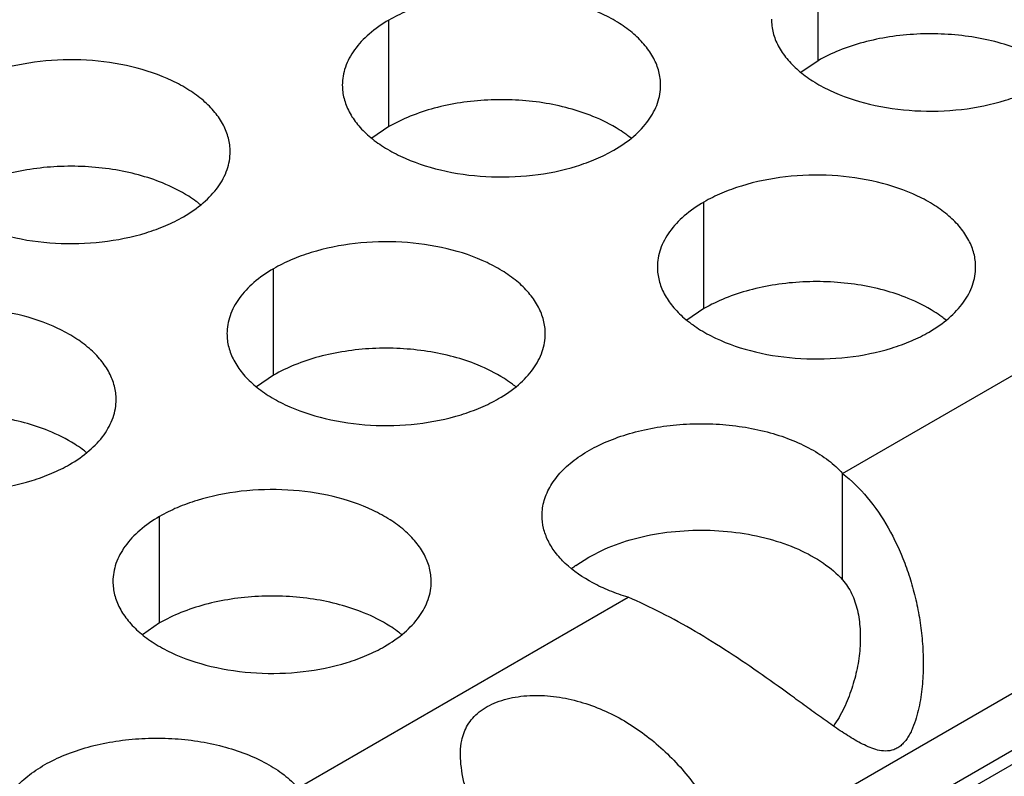
# Model space of a CAD drawing. Units: inches. Extents: x 0 to 34, y 0 to 22.
# Drawn here: x 23.1 to 23.3, y 20.1 to 20.2 of the extents above; entities that cross this region are included whole.
import ezdxf

# ---------------------------------------------------------------- set-up
doc = ezdxf.new("R2010")
doc.units = ezdxf.units.IN
doc.header["$LTSCALE"] = 1.87
doc.header["$MEASUREMENT"] = 0
doc.layers.get('0').update_dxf_attribs({"linetype": 'CONTINUOUS'})

msp = doc.modelspace()

# ---------------------------------------------------------------- linework, layer by layer
at = {"color": 7, "linetype": 'Continuous'}
for p, q in [((23.9945716933, 20.4678748861), (21.8350388925, 19.2210754847)), ((23.9983216765, 20.467503454), (21.837235574, 19.2198072588)), ((23.296936363, 20.2127050783), (23.296936363, 20.2323011363)), ((23.217935314, 20.2005828519), (23.217935314, 20.2201789099)), ((23.296936363, 20.2127050783), (23.2937767433, 20.2105446246)), ((23.217935314, 20.2005828519), (23.2147756943, 20.1984223982)), ((23.2759404086, 20.1670943525), (23.2759404086, 20.1866904105)), ((23.1967043941, 20.1548364695), (23.1967043941, 20.1744325275)), ((23.2759404086, 20.1670943525), (23.2727807889, 20.1649338988)), ((23.1967043941, 20.1548364695), (23.1935447744, 20.1526760158)), ((23.3014530037, 20.1171525767), (23.3014530037, 20.1367486347)), ((23.1757084397, 20.1092257437), (23.1757084397, 20.1288218017)), ((23.2547104409, 20.1213474203), (23.2576073239, 20.1228139373)), ((23.2523310476, 20.1197947994), (23.2547104409, 20.1213474203)), ((23.1757084397, 20.1092257437), (23.17254882, 20.10706529))]:
    msp.add_line(p, q, dxfattribs=at)
at = {"color": 3, "linetype": 'Continuous'}
for p, q in [((23.3014530037, 20.1367486347), (23.3622085853, 20.1718256767)), ((23.2012210348, 20.0788800259), (23.2619766164, 20.1139570679)), ((23.281186237, 20.0665680423), (23.343216059, 20.102380763))]:
    msp.add_line(p, q, dxfattribs=at)
at = {"color": 7, "linetype": 'Continuous'}
for centre, radius, start, end in [((23.2488568435, 20.1815814282), 0.0216928217, 50.9666495634, 53.68162323069999), ((23.169620829, 20.1693235452), 0.0216928217, 50.9666495626, 53.68162323039999), ((23.3068619381, 20.1480929288), 0.0216928217, 50.9666495635, 53.68162322959999), ((23.2276259236, 20.1358350458), 0.0216928217, 50.96664956319999, 53.68162323069999), ((23.1486248746, 20.1237128194), 0.0216928217, 50.9666495626, 53.68162323079999), ((23.2652300037, 20.1023279772), 0.0217134279, 126.4452477254, 128.9129696966), ((23.2066299692, 20.09022432), 0.0216928217, 50.9666495626, 53.6816232306)]:
    msp.add_arc(centre, radius, start, end, dxfattribs=at)
at = {"color": 3, "linetype": 'Continuous'}
for points, knots in [([(23.267947437, 20.208211213), (23.2679475462, 20.2090452667), (23.2677260876, 20.2107549222), (23.2667485877, 20.2132252762), (23.2651564773, 20.2155649447), (23.2630026234, 20.217733093), (23.2603300971, 20.2196853077), (23.2560263849, 20.2220275773), (23.2497180082, 20.2241344773), (23.241486211, 20.2252908115), (23.2330220754, 20.2250592179), (23.22619885699999, 20.223694456), (23.2212426392, 20.2218957649), (23.2189861407, 20.2207856013), (23.217935314, 20.2201789099)], [0, 0, 0, 0, 0.0428374001, 0.0874372909, 0.1352559086, 0.1871865649, 0.2436595076, 0.3046400314, 0.4382554805, 0.5825419549, 0.7296026851000001, 0.8712064817999999, 0.9376797887999998, 1, 1, 1, 1]), ([(23.217935314, 20.2201789099), (23.2166519354, 20.2194379553), (23.214322658, 20.2178296553), (23.2115321918, 20.2149084397), (23.2100364572, 20.2121490037), (23.2094517478, 20.2099015547), (23.209355474, 20.2087804012), (23.2093554014, 20.20822625)], [0, 0, 0, 0, 0.289150272, 0.5486713595000001, 0.7817077279000002, 0.8918744459999999, 1, 1, 1, 1]), ([(23.2883564504, 20.2203484764), (23.2883563412, 20.2195144227), (23.2885777999, 20.2178047672), (23.2895552998, 20.2153344133), (23.2911474102, 20.2129947447), (23.293301264, 20.2108265965), (23.2959737903, 20.2088743818), (23.3002775025, 20.2065321121), (23.3065858793, 20.2044252121), (23.3148176765, 20.2032688779), (23.323281812, 20.2035004715), (23.3301050305, 20.2048652334), (23.3350612482, 20.2066639246), (23.3373177467, 20.2077740881), (23.3383685735, 20.2083807796)], [0, 0, 0, 0, 0.0428374001, 0.0874372909, 0.1352559086, 0.1871865649, 0.2436595076, 0.3046400314, 0.4382554805, 0.5825419549, 0.7296026851000001, 0.8712064817999999, 0.9376797887999998, 1, 1, 1, 1]), ([(23.1887114225, 20.19595333), (23.1887115317, 20.1967873837), (23.188490073, 20.1984970392), (23.1875125732, 20.2009673932), (23.1859204628, 20.2033070617), (23.1837666089, 20.20547521), (23.1810940826, 20.2074274247), (23.1767903704, 20.2097696943), (23.1704819936, 20.2118765943), (23.1622501964, 20.2130329285), (23.1537860609, 20.2128013349), (23.1469628424, 20.211436573), (23.1420066247, 20.2096378819), (23.1397501262, 20.2085277183), (23.1386992994, 20.2079210269)], [0, 0, 0, 0, 0.0428374001, 0.0874372909, 0.1352559086, 0.1871865649, 0.2436595076, 0.3046400314, 0.4382554805, 0.5825419549, 0.7296026851000001, 0.8712064817999999, 0.9376797887999998, 1, 1, 1, 1]), ([(23.2093554014, 20.20822625), (23.2093552922, 20.2073921963), (23.2095767509, 20.2056825408), (23.2105542507, 20.2032121868), (23.2121463611, 20.2008725183), (23.214300215, 20.1987043701), (23.2169727413, 20.1967521554), (23.2212764535, 20.1944098857), (23.2275848302, 20.1923029857), (23.2358166275, 20.1911466515), (23.244280763, 20.1913782451), (23.2511039815, 20.192743007), (23.2560601992, 20.1945416982), (23.2583166977, 20.1956518617), (23.2593675244, 20.1962585532)], [0, 0, 0, 0, 0.0428374001, 0.0874372909, 0.1352559086, 0.1871865649, 0.2436595076, 0.3046400314, 0.4382554805, 0.5825419549, 0.7296026851000001, 0.8712064817999999, 0.9376797887999998, 1, 1, 1, 1]), ([(23.2593675244, 20.1962585532), (23.260650903, 20.1969995077), (23.2629801804, 20.1986078077), (23.2657706466, 20.2015290234), (23.2672663812, 20.2042884593), (23.2678510907, 20.2065359083), (23.2679473645, 20.2076570618), (23.267947437, 20.208211213)], [0, 0, 0, 0, 0.289150272, 0.5486713595000001, 0.7817077279000002, 0.8918744459999999, 1, 1, 1, 1]), ([(23.1301193869, 20.195968367), (23.1301192777, 20.1951343133), (23.1303407363, 20.1934246578), (23.1313182362, 20.1909543038), (23.1329103466, 20.1886146353), (23.1350642004, 20.186446487), (23.1377367268, 20.1844942724), (23.142040439, 20.1821520027), (23.1483488157, 20.1800451027), (23.1565806129, 20.1788887685), (23.1650447485, 20.1791203621), (23.1718679669, 20.180485124), (23.1768241847, 20.1822838152), (23.1790806832, 20.1833939787), (23.1801315099, 20.1840006702)], [0, 0, 0, 0, 0.0428374001, 0.0874372909, 0.1352559086, 0.1871865649, 0.2436595076, 0.3046400314, 0.4382554805, 0.5825419549, 0.7296026851000001, 0.8712064817999999, 0.9376797887999998, 1, 1, 1, 1]), ([(23.1801315099, 20.1840006702), (23.1814148885, 20.1847416247), (23.1837441659, 20.1863499247), (23.1865346321, 20.1892711404), (23.1880303667, 20.1920305763), (23.1886150761, 20.1942780253), (23.1887113499, 20.1953991788), (23.1887114225, 20.19595333)], [0, 0, 0, 0, 0.289150272, 0.5486713595000001, 0.7817077279000002, 0.8918744459999999, 1, 1, 1, 1]), ([(23.3259525317, 20.1747227136), (23.3259526409, 20.1755567673), (23.3257311822, 20.1772664228), (23.3247536823, 20.1797367768), (23.3231615719, 20.1820764453), (23.3210077181, 20.1842445936), (23.3183351918, 20.1861968083), (23.3140314796, 20.1885390779), (23.3077231028, 20.1906459779), (23.2994913056, 20.1918023121), (23.29102717, 20.1915707185), (23.2842039516, 20.1902059566), (23.2792477339, 20.1884072655), (23.2769912354, 20.187297102), (23.2759404086, 20.1866904105)], [0, 0, 0, 0, 0.0428374001, 0.0874372909, 0.1352559086, 0.1871865649, 0.2436595076, 0.3046400314, 0.4382554805, 0.5825419549, 0.7296026851000001, 0.8712064817999999, 0.9376797887999998, 1, 1, 1, 1]), ([(23.2759404086, 20.1866904105), (23.2746570301, 20.1859494559), (23.2723277526, 20.1843411559), (23.2695372865, 20.1814199403), (23.2680415519, 20.1786605043), (23.2674568424, 20.1764130553), (23.2673605686, 20.1752919018), (23.2673604961, 20.1747377506)], [0, 0, 0, 0, 0.289150272, 0.5486713595000001, 0.7817077279000002, 0.8918744459999999, 1, 1, 1, 1]), ([(23.2467165171, 20.1624648306), (23.2467166263, 20.1632988843), (23.2464951677, 20.1650085398), (23.2455176678, 20.1674788938), (23.2439255574, 20.1698185623), (23.2417717035, 20.1719867106), (23.23909917719999, 20.1739389253), (23.234795465, 20.1762811949), (23.2284870883, 20.1783880949), (23.2202552911, 20.1795444291), (23.2117911555, 20.1793128355), (23.204967937, 20.1779480736), (23.2000117193, 20.1761493825), (23.1977552208, 20.1750392189), (23.1967043941, 20.1744325275)], [0, 0, 0, 0, 0.0428374001, 0.0874372909, 0.1352559086, 0.1871865649, 0.2436595076, 0.3046400314, 0.4382554805, 0.5825419549, 0.7296026851000001, 0.8712064817999999, 0.9376797887999998, 1, 1, 1, 1]), ([(23.2673604961, 20.1747377506), (23.2673603869, 20.1739036969), (23.2675818455, 20.1721940414), (23.2685593454, 20.1697236874), (23.2701514558, 20.1673840189), (23.2723053096, 20.1652158707), (23.27497783590001, 20.163263656), (23.2792815481, 20.1609213863), (23.2855899249, 20.1588144863), (23.2938217221, 20.1576581521), (23.3022858577, 20.1578897457), (23.3091090761, 20.1592545076), (23.3140652938, 20.1610531988), (23.3163217924, 20.1621633623), (23.3173726191, 20.1627700538)], [0, 0, 0, 0, 0.0428374001, 0.0874372909, 0.1352559086, 0.1871865649, 0.2436595076, 0.3046400314, 0.4382554805, 0.5825419549, 0.7296026851000001, 0.8712064817999999, 0.9376797887999998, 1, 1, 1, 1]), ([(23.3173726191, 20.1627700538), (23.3186559976, 20.1635110083), (23.3209852751, 20.1651193083), (23.3237757412, 20.168040524), (23.3252714759, 20.1707999599), (23.3258561853, 20.1730474089), (23.3259524591, 20.1741685625), (23.3259525317, 20.1747227136)], [0, 0, 0, 0, 0.289150272, 0.5486713595000001, 0.7817077279000002, 0.8918744459999999, 1, 1, 1, 1]), ([(23.1967043941, 20.1744325275), (23.1954210155, 20.1736915729), (23.1930917381, 20.1720832729), (23.1903012719, 20.1691620573), (23.1888055373, 20.1664026213), (23.1882208279, 20.1641551723), (23.1881245541, 20.1630340188), (23.1881244815, 20.1624798676)], [0, 0, 0, 0, 0.289150272, 0.5486713595000001, 0.7817077279000002, 0.8918744459999999, 1, 1, 1, 1]), ([(23.1677154681, 20.1503426042), (23.1677155773, 20.1511766579), (23.1674941186, 20.1528863134), (23.1665166188, 20.1553566674), (23.1649245084, 20.1576963359), (23.1627706545, 20.1598644842), (23.1600981282, 20.1618166989), (23.155794416, 20.1641589685), (23.1494860393, 20.1662658685), (23.141254242, 20.1674222027), (23.1327901065, 20.1671906091), (23.125966888, 20.1658258472), (23.1210106703, 20.1640271561), (23.1187541718, 20.1629169925), (23.1177033451, 20.1623103011)], [0, 0, 0, 0, 0.0428374001, 0.0874372909, 0.1352559086, 0.1871865649, 0.2436595076, 0.3046400314, 0.4382554805, 0.5825419549, 0.7296026851000001, 0.8712064817999999, 0.9376797887999998, 1, 1, 1, 1]), ([(23.1881244815, 20.1624798676), (23.1881243723, 20.1616458139), (23.188345831, 20.1599361584), (23.1893233308, 20.1574658044), (23.1909154412, 20.1551261359), (23.1930692951, 20.1529579877), (23.1957418214, 20.151005773), (23.2000455336, 20.1486635033), (23.2063539103, 20.1465566033), (23.2145857076, 20.1454002691), (23.2230498431, 20.1456318627), (23.2298730616, 20.1469966246), (23.2348292793, 20.1487953158), (23.2370857778, 20.1499054793), (23.2381366045, 20.1505121708)], [0, 0, 0, 0, 0.0428374001, 0.0874372909, 0.1352559086, 0.1871865649, 0.2436595076, 0.3046400314, 0.4382554805, 0.5825419549, 0.7296026851000001, 0.8712064817999999, 0.9376797887999998, 1, 1, 1, 1]), ([(23.2381366045, 20.1505121708), (23.2394199831, 20.1512531253), (23.2417492605, 20.1528614253), (23.2445397267, 20.155782641), (23.2460354613, 20.1585420769), (23.2466201708, 20.1607895259), (23.2467164446, 20.1619106794), (23.2467165171, 20.1624648306)], [0, 0, 0, 0, 0.289150272, 0.5486713595000001, 0.7817077279000002, 0.8918744459999999, 1, 1, 1, 1]), ([(23.1091234325, 20.1503576412), (23.1091233233, 20.1495235875), (23.1093447819, 20.147813932), (23.1103222818, 20.145343578), (23.1119143922, 20.1430039095), (23.1140682461, 20.1408357612), (23.1167407724, 20.1388835466), (23.1210444846, 20.1365412769), (23.1273528613, 20.1344343769), (23.1355846585, 20.1332780427), (23.1440487941, 20.1335096363), (23.1508720126, 20.1348743982), (23.1558282303, 20.1366730893), (23.1580847288, 20.1377832529), (23.1591355555, 20.1383899444)], [0, 0, 0, 0, 0.0428374001, 0.0874372909, 0.1352559086, 0.1871865649, 0.2436595076, 0.3046400314, 0.4382554805, 0.5825419549, 0.7296026851000001, 0.8712064817999999, 0.9376797887999998, 1, 1, 1, 1]), ([(23.1591355555, 20.1383899444), (23.1604189341, 20.1391308989), (23.1627482115, 20.1407391989), (23.1655386777, 20.1436604145), (23.1670344123, 20.1464198505), (23.1676191217, 20.1486672995), (23.1677153955, 20.149788453), (23.1677154681, 20.1503426042)], [0, 0, 0, 0, 0.289150272, 0.5486713595000001, 0.7817077279000002, 0.8918744459999999, 1, 1, 1, 1]), ([(23.2461291866, 20.1289688567), (23.2461283136, 20.1299135257), (23.2464147017, 20.1318620807), (23.2476707306, 20.134642306), (23.2496949848, 20.1372332832), (23.2524137692, 20.1395775134), (23.2557529047, 20.1416205396), (23.2596206618, 20.1433181632), (23.2639163187, 20.1446215587), (23.2685235105, 20.1455021003), (23.2733186532, 20.1459308646), (23.2781711357, 20.1459021049), (23.2829483247, 20.1454097201), (23.2875213394, 20.1444747295), (23.2917665084, 20.1431155095), (23.2955732486, 20.1413711741), (23.298831819, 20.1392817001), (23.300671389, 20.1376219288), (23.3014530037, 20.1367486347)], [0, 0, 0, 0, 0.0434463217, 0.0891358215, 0.1388203705, 0.1934733077, 0.2533821276, 0.3182015826, 0.3872229276, 0.4594081262, 0.5335519432, 0.6082895475, 0.682242596, 0.7540751034000001, 0.8225765702, 0.8868164095999999, 0.9460988973, 1, 1, 1, 1]), ([(23.3014530037, 20.1367486347), (23.3031107878, 20.1354426176), (23.3062470133, 20.1323470349), (23.3100671916, 20.1267256548), (23.3125588668, 20.1213563422), (23.3141305352, 20.1167114975), (23.3150846617, 20.113040081), (23.3157843454, 20.1092531687), (23.3162138991, 20.1053800807), (23.3163476361, 20.1014527738), (23.316189226, 20.0981660468), (23.3158654414, 20.0955517719), (23.3155106364, 20.0936108871), (23.3150241139, 20.0917083977), (23.3144986252, 20.0901676664), (23.313961887, 20.0889991579), (23.3134930496, 20.0881775129), (23.3129514785, 20.0874263908), (23.3123397609, 20.0867711442), (23.3116605158, 20.0862413822), (23.3106785856, 20.0857629386), (23.3098647878, 20.085642418), (23.3093367717, 20.0856453532)], [0, 0, 0, 0, 0.1086209378, 0.2248735564, 0.3481146185, 0.4119990883, 0.4770891907000001, 0.5431740501000001, 0.6100406039000001, 0.6774659986, 0.7452301664000001, 0.7791409984000001, 0.8129918394, 0.8467038489, 0.8801442310999998, 0.8965998554, 0.9128203904999999, 0.9287577961, 0.9441516079000001, 0.9588194281999998, 0.9728233581999997, 1, 1, 1, 1]), ([(23.2257205627, 20.1168541048), (23.2257206719, 20.1176881585), (23.2254992133, 20.119397814), (23.2245217134, 20.121868168), (23.222929603, 20.1242078365), (23.2207757492, 20.1263759848), (23.21810322280001, 20.1283281995), (23.2137995106, 20.1306704691), (23.2074911339, 20.1327773691), (23.1992593367, 20.1339337033), (23.1907952011, 20.1337021097), (23.1839719827, 20.1323373478), (23.1790157649, 20.1305386567), (23.1767592664, 20.1294284931), (23.1757084397, 20.1288218017)], [0, 0, 0, 0, 0.0428374001, 0.0874372909, 0.1352559086, 0.1871865649, 0.2436595076, 0.3046400314, 0.4382554805, 0.5825419549, 0.7296026851000001, 0.8712064817999999, 0.9376797887999998, 1, 1, 1, 1]), ([(23.1757084397, 20.1288218017), (23.1744250612, 20.1280808471), (23.1720957837, 20.1264725471), (23.1693053175, 20.1235513315), (23.1678095829, 20.1207918955), (23.1672248735, 20.1185444465), (23.16712859969999, 20.117423293), (23.1671285271, 20.1168691418)], [0, 0, 0, 0, 0.289150272, 0.5486713595000001, 0.7817077279000002, 0.8918744459999999, 1, 1, 1, 1]), ([(23.2619766164, 20.1139570679), (23.2608218085, 20.1143015759), (23.2585978836, 20.1150765344), (23.2545951524, 20.1169345112), (23.2511358521, 20.1192857248), (23.2485423255, 20.1221277541), (23.2471696492, 20.1243215165), (23.246323419, 20.1266151516), (23.2461299013, 20.1281954888), (23.2461291866, 20.1289688567)], [0, 0, 0, 0, 0.1553831324, 0.302984143, 0.5687299036, 0.6871487521999999, 0.79697109, 0.9002835046999998, 1, 1, 1, 1]), ([(23.1671285271, 20.1168691418), (23.1671284179, 20.1160350881), (23.1673498766, 20.1143254326), (23.1683273764, 20.1118550786), (23.1699194868, 20.1095154101), (23.1720733407, 20.1073472618), (23.174745867, 20.1053950472), (23.1790495792, 20.1030527775), (23.185357956, 20.1009458775), (23.1935897532, 20.0997895433), (23.2020538887, 20.1000211369), (23.2088771072, 20.1013858988), (23.2138333249, 20.10318459), (23.2160898234, 20.1042947535), (23.2171406502, 20.104901445)], [0, 0, 0, 0, 0.0428374001, 0.0874372909, 0.1352559086, 0.1871865649, 0.2436595076, 0.3046400314, 0.4382554805, 0.5825419549, 0.7296026851000001, 0.8712064817999999, 0.9376797887999998, 1, 1, 1, 1]), ([(23.2171406502, 20.104901445), (23.2184240287, 20.1056423995), (23.2207533062, 20.1072506995), (23.2235437723, 20.1101719152), (23.2250395069, 20.1129313511), (23.2256242164, 20.1151788001), (23.2257204902, 20.1162999536), (23.2257205627, 20.1168541048)], [0, 0, 0, 0, 0.289150272, 0.5486713595000001, 0.7817077279000002, 0.8918744459999999, 1, 1, 1, 1]), ([(23.3093367717, 20.0856453532), (23.3088561977, 20.0856480246), (23.30788279530001, 20.0857906527), (23.3064849075, 20.0862854479), (23.3051069703, 20.0869268458), (23.3032590268, 20.0879358537), (23.3009666466, 20.0894012098), (23.2982166049, 20.0913207171), (23.2954141177, 20.093349133), (23.2915695061, 20.0961628903), (23.2866487151, 20.0997182603), (23.2805859323, 20.10384437), (23.2743982662, 20.1076849862), (23.2682139361, 20.1110980161), (23.264041734, 20.113083327), (23.2619766164, 20.1139570679)], [0, 0, 0, 0, 0.0259998794, 0.05261106, 0.0800192485, 0.1081567183, 0.1664616356, 0.2270880924, 0.2895926192, 0.3536185332, 0.484842612, 0.6180114779000001, 0.7502929088000001, 0.8786868734, 1, 1, 1, 1]), ([(23.2313454925, 20.0876109703), (23.2314478036, 20.0881060074), (23.2317258628, 20.0890856289), (23.2323962383, 20.0904778521), (23.2333383251, 20.0917625689), (23.2345600168, 20.0929116533), (23.2360512875, 20.0938907301), (23.238402753, 20.0949840475), (23.2417738258, 20.0958023421), (23.2460669706, 20.0959890471), (23.2519198645, 20.0952839003), (23.2575888042, 20.0933163717), (23.2627499499, 20.0903796747), (23.2675521102, 20.0868928539), (23.2727961649, 20.0816624142), (23.27775528530001, 20.0744607678), (23.2802005103, 20.0692244086), (23.281186237, 20.0665680423)], [0, 0, 0, 0, 0.0227466633, 0.0455973253, 0.06917044, 0.0940254539, 0.120659789, 0.1490978869, 0.2103759038, 0.2752494384, 0.3415328811, 0.4747502743, 0.5415692907000001, 0.6083517448000001, 0.7412960740000001, 0.8725031713999999, 1, 1, 1, 1]), ([(23.1458972176, 20.0711002479), (23.1458963446, 20.0720449169), (23.1461827328, 20.0739934719), (23.1474387617, 20.0767736972), (23.1494630159, 20.0793646744), (23.1521818003, 20.0817089046), (23.1555209358, 20.0837519308), (23.1593886928, 20.0854495544), (23.1636843497, 20.0867529499), (23.1682915416, 20.0876334914), (23.1730866843, 20.0880622558), (23.1779391668, 20.0880334961), (23.1827163558, 20.0875411113), (23.1872893705, 20.0866061207), (23.1915345394, 20.0852469007), (23.1953412797, 20.0835025653), (23.1985998501, 20.0814130913), (23.2004394201, 20.07975332), (23.2012210348, 20.0788800259)], [0, 0, 0, 0, 0.0434463217, 0.0891358215, 0.1388203705, 0.1934733077, 0.2533821276, 0.3182015826, 0.3872229276, 0.4594081262, 0.5335519432, 0.6082895475, 0.682242596, 0.7540751034000001, 0.8225765702, 0.8868164095999999, 0.9460988973, 1, 1, 1, 1]), ([(23.2429840901, 20.0445121542), (23.2420762194, 20.0484732216), (23.2403522753, 20.0543541784), (23.2376951329, 20.0620388961), (23.2356455587, 20.0676780137), (23.2340046852, 20.0722605263), (23.2328472351, 20.0758124574), (23.2321111319, 20.0783521759), (23.2315363459, 20.0808083521), (23.2310581523, 20.0838691519), (23.2310489708, 20.0861762355), (23.2313454925, 20.0876109703)], [0, 0, 0, 0, 0.2714885659, 0.4086633204, 0.5432674564, 0.6723198672000001, 0.7338203122, 0.7928044637000001, 0.8489555634999998, 0.9021240745, 1, 1, 1, 1])]:
    msp.add_open_spline(points, degree=3, knots=knots, dxfattribs=at)
at = {"color": 7, "linetype": 'Continuous'}
for points, knots in [([(23.3345045571, 20.2145808141), (23.3330633897, 20.2151658257), (23.3300238361, 20.2161695143), (23.3252397997, 20.2171710584), (23.3202285319, 20.2176777115), (23.31514149, 20.2176829365), (23.3101287896, 20.2171794619), (23.3053372373, 20.2161871747), (23.3009165135, 20.214728261), (23.2981912318, 20.2134295728), (23.296936363, 20.2127050783)], [0, 0, 0, 0, 0.1204274714, 0.2471214202, 0.3777545721, 0.5097158643000002, 0.6403405845, 0.7671523695999999, 0.8878093898999999, 1, 1, 1, 1]), ([(23.2555035081, 20.2024585877), (23.2540623407, 20.2030435993), (23.2510227871, 20.2040472879), (23.2462387507, 20.205048832), (23.2412274829, 20.2055554851), (23.236140441, 20.2055607101), (23.2311277406, 20.2050572355), (23.2263361883, 20.2040649483), (23.2219154645, 20.2026060346), (23.2191901827, 20.2013073463), (23.217935314, 20.2005828519)], [0, 0, 0, 0, 0.1204274714, 0.2471214202, 0.3777545721, 0.5097158643000002, 0.6403405845, 0.7671523695999999, 0.8878093898999999, 1, 1, 1, 1]), ([(23.2617048865, 20.1990601668), (23.261254701, 20.1993914263), (23.2593019107, 20.2007203842), (23.2571729474, 20.2017809139), (23.2555035081, 20.2024585877)], [0, 0, 0, 0, 0.2367666356, 1, 1, 1, 1]), ([(23.1762674935, 20.1902007047), (23.1748263261, 20.1907857163), (23.1717867726, 20.1917894049), (23.1670027362, 20.1927909489), (23.1619914683, 20.1932976021), (23.1569044264, 20.1933028271), (23.151891726, 20.1927993525), (23.1471001738, 20.1918070653), (23.1426794499, 20.1903481515), (23.1399541682, 20.1890494633), (23.1386992994, 20.1883249689)], [0, 0, 0, 0, 0.1204274714, 0.2471214202, 0.3777545721, 0.5097158643000002, 0.6403405845, 0.7671523695999999, 0.8878093898999999, 1, 1, 1, 1]), ([(23.182468872, 20.1868022838), (23.1820186864, 20.1871335433), (23.1800658961, 20.1884625012), (23.1779369329, 20.1895230309), (23.1762674935, 20.1902007047)], [0, 0, 0, 0, 0.2367666356, 1, 1, 1, 1]), ([(23.3135086027, 20.1689700883), (23.3120674353, 20.1695550999), (23.3090278817, 20.1705587885), (23.30424384530001, 20.1715603326), (23.2992325775, 20.1720669857), (23.2941455356, 20.1720722107), (23.2891328352, 20.1715687361), (23.284341283, 20.1705764489), (23.2799205591, 20.1691175352), (23.2771952774, 20.1678188469), (23.2759404086, 20.1670943525)], [0, 0, 0, 0, 0.1204274714, 0.2471214202, 0.3777545721, 0.5097158643000002, 0.6403405845, 0.7671523695999999, 0.8878093898999999, 1, 1, 1, 1]), ([(23.3197099812, 20.1655716674), (23.3192597956, 20.1659029269), (23.3173070053, 20.1672318848), (23.3151780421, 20.1682924145), (23.3135086027, 20.1689700883)], [0, 0, 0, 0, 0.2367666356, 1, 1, 1, 1]), ([(23.2342725882, 20.1567122053), (23.2328314208, 20.1572972169), (23.2297918672, 20.1583009055), (23.2250078308, 20.1593024495), (23.219996563, 20.1598091027), (23.2149095211, 20.1598143277), (23.2098968207, 20.1593108531), (23.2051052684, 20.1583185659), (23.2006845446, 20.1568596522), (23.1979592628, 20.1555609639), (23.1967043941, 20.1548364695)], [0, 0, 0, 0, 0.1204274714, 0.2471214202, 0.3777545721, 0.5097158643000002, 0.6403405845, 0.7671523695999999, 0.8878093898999999, 1, 1, 1, 1]), ([(23.2404739666, 20.1533137844), (23.2400237811, 20.1536450439), (23.2380709908, 20.1549740018), (23.2359420275, 20.1560345315), (23.2342725882, 20.1567122053)], [0, 0, 0, 0, 0.2367666356, 1, 1, 1, 1]), ([(23.1552715392, 20.1445899789), (23.1538303717, 20.1451749905), (23.1507908182, 20.1461786791), (23.1460067818, 20.1471802231), (23.1409955139, 20.1476868763), (23.1359084721, 20.1476921013), (23.1308957716, 20.1471886267), (23.1261042194, 20.1461963395), (23.1216834956, 20.1447374257), (23.1189582138, 20.1434387375), (23.1177033451, 20.142714243)], [0, 0, 0, 0, 0.1204274714, 0.2471214202, 0.3777545721, 0.5097158643000002, 0.6403405845, 0.7671523695999999, 0.8878093898999999, 1, 1, 1, 1]), ([(23.1614729176, 20.141191558), (23.161022732, 20.1415228175), (23.1590699417, 20.1428517754), (23.1569409785, 20.1439123051), (23.1552715392, 20.1445899789)], [0, 0, 0, 0, 0.2367666356, 1, 1, 1, 1]), ([(23.2576073239, 20.1228139373), (23.2593713545, 20.1235948458), (23.2631579312, 20.1248923855), (23.2691695699, 20.1260471372), (23.2754711067, 20.1264343022), (23.2817698477, 20.1260349724), (23.2877764133, 20.1248714523), (23.2932207436, 20.1229914435), (23.2978497018, 20.12047611), (23.3004129244, 20.118314652), (23.3014530037, 20.1171525767)], [0, 0, 0, 0, 0.124286698, 0.2566651703, 0.3933232818, 0.5299322134000001, 0.6622170168000001, 0.7863470283, 0.8995252973000001, 1, 1, 1, 1]), ([(23.3014530037, 20.1171525767), (23.3021223237, 20.1164047487), (23.3032705632, 20.1146279683), (23.304296528, 20.1115377527), (23.3047535159, 20.1081173747), (23.3047197994, 20.1045015124), (23.3041856618, 20.100798479), (23.3032012742, 20.0971085881), (23.3020185536, 20.0941181911), (23.3008203014, 20.0918459477), (23.3001315532, 20.0907653291), (23.2997605258, 20.0902479874)], [0, 0, 0, 0, 0.1053092803, 0.2185398589, 0.3391512050999999, 0.4658388427000001, 0.5968267855000001, 0.7306616768, 0.8657834879000001, 0.9331977191, 1, 1, 1, 1]), ([(23.2132766338, 20.1111014795), (23.2118354664, 20.1116864911), (23.2087959128, 20.1126901797), (23.2040118764, 20.1136917237), (23.1990006086, 20.1141983769), (23.1939135667, 20.1142036019), (23.1889008663, 20.1137001273), (23.184109314, 20.1127078401), (23.1796885902, 20.1112489264), (23.1769633084, 20.1099502381), (23.1757084397, 20.1092257437)], [0, 0, 0, 0, 0.1204274714, 0.2471214202, 0.3777545721, 0.5097158643000002, 0.6403405845, 0.7671523695999999, 0.8878093898999999, 1, 1, 1, 1]), ([(23.2194780123, 20.1077030586), (23.2190278267, 20.1080343181), (23.2170750364, 20.109363276), (23.2149460731, 20.1104238057), (23.2132766338, 20.1111014795)], [0, 0, 0, 0, 0.2367666356, 1, 1, 1, 1])]:
    msp.add_open_spline(points, degree=3, knots=knots, dxfattribs=at)

doc.saveas('drawing.dxf')
